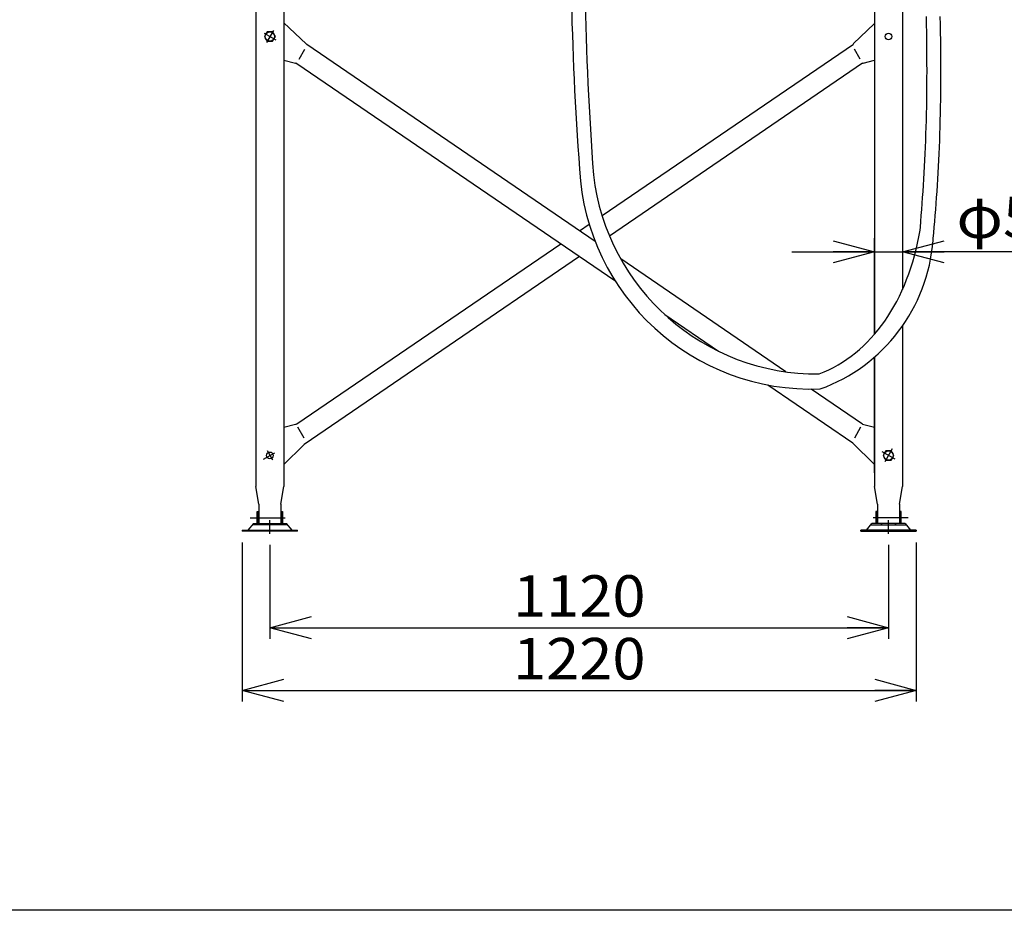
# Model space of a CAD drawing. Extents: x -135 to 135, y -102 to 96.
# Drawn here: x -8 to 63, y -96 to -31 of the extents above; entities that cross this region are included whole.
import ezdxf
from ezdxf.enums import TextEntityAlignment as Align

# ---------------------------------------------------------------- set-up
doc = ezdxf.new("R2010")
doc.units = 0
doc.header["$LTSCALE"] = 0.25
doc.header["$PDSIZE"] = 1
doc.linetypes.add('CENTER', pattern=[50.8, 31.75, -6.35, 6.35, -6.35])
doc.layers.get('0').update_dxf_attribs({"linetype": 'CONTINUOUS'})
doc.layers.add('LAYER0016', color=7, linetype='CONTINUOUS')
doc.styles.add('DCSTYLE0', font='ＭＳ Ｐゴシック', dxfattribs={"width": 0.8})
doc.dimstyles.new('DC_ROTATED', dxfattribs={"dimtxt": 3, "dimasz": 3.000002, "dimexe": 1, "dimexo": 1, "dimgap": 0.5, "dimtad": 3, "dimdec": 3, "dimtxsty": 'DCSTYLE0', "dimblk1": 'OPEN30', "dimblk2": 'OPEN30', "dimsah": 1, "dimcen": 0.09, "dimclrd": 4, "dimclre": 4, "dimclrt": 4, "dimazin": 3, "dimtfac": 1, "dimtdec": 4, "dimtmove": 0, "dimatfit": 3})

# ---------------------------------------------------------------- blocks, each defined once
blk = doc.blocks.new('DC_GROUP_1')
at = {"layer": 'LAYER0016', "color": 3, "linetype": 'CONTINUOUS'}
for p, q in [((9.381, -67.789), (9.381, -66.909)), ((9.381, -66.909), (9.461, -66.909)), ((9.461, -66.909), (9.461, -67.789)), ((11.141, -67.789), (11.141, -66.909)), ((11.141, -66.909), (11.221, -66.909)), ((11.221, -66.909), (11.221, -67.789)), ((8.301, -68.269), (8.301, -68.349)), ((8.301, -68.269), (12.301, -68.269)), ((12.301, -68.349), (8.301, -68.349)), ((9.101, -67.789), (8.701, -68.269)), ((11.568, -67.869), (9.034, -67.869)), ((9.101, -67.789), (11.501, -67.789)), ((9.741, -67.869), (9.821, -67.789)), ((10.781, -67.789), (10.861, -67.869)), ((11.901, -68.269), (11.501, -67.789)), ((12.301, -68.349), (12.301, -68.269))]:
    blk.add_line(p, q, dxfattribs=at)
at = {"layer": 'LAYER0016', "color": 6, "linetype": 'CENTER'}
for p, q in [((9.214, -67.369), (9.563, -67.369)), ((10.301, -68.523), (10.301, -67.549)), ((11.039, -67.369), (11.388, -67.369))]:
    blk.add_line(p, q, dxfattribs=at)
at = {"layer": 'LAYER0016', "color": 7, "linetype": 'CONTINUOUS'}
blk.add_point((10.301, -68.269), dxfattribs=at)
blk = doc.blocks.new('DC_GROUP_2')
at = {"layer": 'LAYER0016', "color": 3, "linetype": 'CONTINUOUS'}
for p, q in [((10.105, -32.176), (9.908, -32.516)), ((9.908, -32.516), (10.105, -32.856)), ((10.497, -32.176), (10.105, -32.176)), ((10.694, -32.516), (10.497, -32.176)), ((10.497, -32.856), (10.694, -32.516)), ((10.105, -32.856), (10.497, -32.856))]:
    blk.add_line(p, q, dxfattribs=at)
blk.add_circle((10.301, -32.516), 0.34, dxfattribs=at)
blk = doc.blocks.new('DC_GROUP_3')
at = {"layer": 'LAYER0016', "color": 3, "linetype": 'CONTINUOUS'}
for p, q in [((54.905, -62.51), (54.708, -62.85)), ((55.297, -62.51), (54.905, -62.51)), ((55.493, -62.85), (55.297, -62.51)), ((54.708, -62.85), (54.905, -63.19)), ((54.905, -63.19), (55.297, -63.19)), ((55.297, -63.19), (55.493, -62.85))]:
    blk.add_line(p, q, dxfattribs=at)
blk.add_circle((55.101, -62.85), 0.34, dxfattribs=at)
blk = doc.blocks.new('DC_GROUP_4')
at = {"layer": 'LAYER0016', "color": 3, "linetype": 'CONTINUOUS'}
for p, q in [((54.181, -66.909), (54.181, -67.789)), ((54.261, -66.909), (54.181, -66.909)), ((54.261, -67.789), (54.261, -66.909)), ((55.941, -66.909), (55.941, -67.789)), ((56.021, -66.909), (55.941, -66.909)), ((56.021, -67.789), (56.021, -66.909)), ((53.101, -68.349), (53.101, -68.269)), ((57.101, -68.269), (53.101, -68.269)), ((53.101, -68.349), (57.101, -68.349)), ((53.501, -68.269), (53.901, -67.789)), ((53.834, -67.869), (56.367, -67.869)), ((56.301, -67.789), (53.901, -67.789)), ((54.621, -67.789), (54.541, -67.869)), ((55.661, -67.869), (55.581, -67.789)), ((56.301, -67.789), (56.701, -68.269)), ((57.101, -68.269), (57.101, -68.349))]:
    blk.add_line(p, q, dxfattribs=at)
at = {"layer": 'LAYER0016', "color": 6, "linetype": 'CENTER'}
for p, q in [((54.363, -67.369), (54.014, -67.369)), ((55.101, -68.523), (55.101, -67.549)), ((56.188, -67.369), (55.839, -67.369))]:
    blk.add_line(p, q, dxfattribs=at)
at = {"layer": 'LAYER0016', "color": 7, "linetype": 'CONTINUOUS'}
blk.add_point((55.101, -68.269), dxfattribs=at)
blk = doc.blocks.new('_OPEN30')
at = {"color": 0, "linetype": 'BYBLOCK'}
for p, q in [((-1, 0.267949), (0, 0)), ((0, 0), (-1, -0.267949)), ((0, 0), (-1, 0))]:
    blk.add_line(p, q, dxfattribs=at)
blk = doc.blocks.new('*D15')
at = {"layer": 'LAYER0016', "color": 4, "linetype": 'CONTINUOUS'}
for p, q in [((10.301, -69.323), (10.301, -76.13)), ((55.101, -69.323), (55.101, -76.13)), ((10.301, -75.33), (55.101, -75.33))]:
    blk.add_line(p, q, dxfattribs=at)
at = {"layer": 'LAYER0016', "color": 4, "xscale": 3.000002807615286, "yscale": 2.999989368223643}
for p, rotation in [((10.301, -75.33), 180), ((55.101, -75.33), 360)]:
    blk.add_blockref('_OPEN30', p, dxfattribs=dict(at, rotation=rotation))
at = {"layer": 'LAYER0016', "color": 4, "style": 'DCSTYLE0', "width": 1.1}
blk.add_text('1120', height=3, dxfattribs=at).set_placement((27.901, -74.53), (37.501, -74.53), align=Align.FIT)
blk = doc.blocks.new('*D16')
at = {"layer": 'LAYER0016', "color": 4, "linetype": 'CONTINUOUS'}
for p, q in [((8.301, -69.149), (8.301, -80.672)), ((57.101, -69.149), (57.101, -80.672)), ((8.301, -79.872), (57.101, -79.872))]:
    blk.add_line(p, q, dxfattribs=at)
at = {"layer": 'LAYER0016', "color": 4, "xscale": 3.000002807615286, "yscale": 2.999989368223643}
for p, rotation in [((8.301, -79.872), 180), ((57.101, -79.872), 360)]:
    blk.add_blockref('_OPEN30', p, dxfattribs=dict(at, rotation=rotation))
at = {"layer": 'LAYER0016', "color": 4, "style": 'DCSTYLE0', "width": 1.1}
blk.add_text('1220', height=3, dxfattribs=at).set_placement((27.901, -79.072), (37.501, -79.072), align=Align.FIT)
blk = doc.blocks.new('DC_GROUP_16')
at = {"layer": 'LAYER0016', "color": 4, "linetype": 'CONTINUOUS'}
for p, q in [((54.085, -54.074), (54.085, -47.105)), ((48.085, -48.105), (54.085, -48.105)), ((54.085, -48.105), (56.117, -48.105)), ((73.015, -48.105), (56.117, -48.105)), ((54.085, -64.109), (54.085, -55.727))]:
    blk.add_line(p, q, dxfattribs=at)
at = {"layer": 'LAYER0016', "color": 4, "xscale": 3.000002807615286, "yscale": 2.999989368223643}
for p, rotation in [((54.085, -48.105), 360), ((56.117, -48.105), 180)]:
    blk.add_blockref('_OPEN30', p, dxfattribs=dict(at, rotation=rotation))
at = {"layer": 'LAYER0016', "color": 4, "style": 'DCSTYLE0', "width": 1.01743}
blk.add_text('φ50.8', height=3, dxfattribs=at).set_placement((60.015, -47.105), (72.015, -47.105), align=Align.FIT)

msp = doc.modelspace()

# ---------------------------------------------------------------- linework, layer by layer
at = {"color": 7, "linetype": 'CONTINUOUS'}
msp.add_line((135, -95.8), (-135, -95.8), dxfattribs=at)
at = {"layer": 'LAYER0016', "color": 3, "linetype": 'CONTINUOUS'}
for p, q in [((9.2849, -11.461), (9.2849, -33.2507)), ((11.3169, -11.461), (11.3169, -34.2527)), ((54.0848, -11.461), (54.0848, -34.2527)), ((56.1168, -11.461), (56.1168, -44.3714)), ((57.8515, -31.6385), (57.839, -31.0548)), ((58.8622, -31.6385), (58.8496, -31.0548)), ((11.3169, -31.5298), (12.9141, -33.0344)), ((54.0848, -31.5749), (52.5355, -33.0344)), ((57.8621, -32.2145), (57.8515, -31.6385)), ((58.8727, -32.2145), (58.8622, -31.6385)), ((57.8706, -32.7831), (57.8621, -32.2145)), ((57.8771, -33.3445), (57.8706, -32.7831)), ((58.8812, -32.7831), (58.8727, -32.2145)), ((58.8877, -33.3445), (58.8812, -32.7831)), ((9.2849, -33.2507), (9.2849, -44.3714)), ((12.4135, -34.1504), (12.817, -33.4295)), ((33.8544, -47.3581), (12.9635, -33.0821)), ((34.3505, -45.4775), (52.5542, -33.0618)), ((53.0362, -34.1504), (52.6327, -33.4295)), ((57.8816, -33.8987), (57.8771, -33.3445)), ((58.8922, -33.8987), (58.8877, -33.3445)), ((57.8842, -34.446), (57.8816, -33.8987)), ((58.8948, -34.446), (58.8922, -33.8987)), ((11.3169, -34.2293), (12.146, -34.4376)), ((11.3169, -34.2527), (11.3169, -63.5847)), ((12.2439, -34.4765), (35.2856, -50.1919)), ((53.2042, -34.4505), (34.8928, -46.9638)), ((53.2557, -34.4376), (54.0848, -34.2293)), ((54.0848, -34.2527), (54.0848, -54.0738)), ((57.8848, -34.9864), (57.8842, -34.446)), ((58.8954, -34.9864), (58.8948, -34.446)), ((57.8804, -36.0476), (57.8835, -35.5203)), ((57.8835, -35.5203), (57.8848, -34.9864)), ((58.8911, -36.0476), (58.8942, -35.5203)), ((58.8942, -35.5203), (58.8954, -34.9864)), ((57.8755, -36.5686), (57.8804, -36.0476)), ((58.8861, -36.5686), (58.8911, -36.0476)), ((57.8687, -37.0835), (57.8755, -36.5686)), ((58.8793, -37.0835), (58.8861, -36.5686)), ((57.8499, -38.0954), (57.8602, -37.5924)), ((57.8602, -37.5924), (57.8687, -37.0835)), ((58.8605, -38.0954), (58.8708, -37.5924)), ((58.8708, -37.5924), (58.8793, -37.0835)), ((57.8379, -38.5928), (57.8499, -38.0954)), ((58.8485, -38.5928), (58.8605, -38.0954)), ((57.8087, -39.571), (57.8241, -39.0846)), ((57.8241, -39.0846), (57.8379, -38.5928)), ((58.8194, -39.571), (58.8348, -39.0846)), ((58.8348, -39.0846), (58.8485, -38.5928)), ((57.7917, -40.0523), (57.8087, -39.571)), ((58.8023, -40.0523), (58.8194, -39.571)), ((57.7528, -40.9999), (57.7731, -40.5285)), ((57.7731, -40.5285), (57.7917, -40.0523)), ((58.7635, -40.9999), (58.7837, -40.5285)), ((58.7837, -40.5285), (58.8023, -40.0523)), ((57.731, -41.4665), (57.7528, -40.9999)), ((58.7417, -41.4665), (58.7635, -40.9999)), ((57.6829, -42.3862), (57.7077, -41.9286)), ((57.7077, -41.9286), (57.731, -41.4665)), ((58.6935, -42.3862), (58.7183, -41.9286)), ((58.7183, -41.9286), (58.7417, -41.4665)), ((57.6566, -42.8397), (57.6829, -42.3862)), ((58.6672, -42.8397), (58.6935, -42.3862)), ((57.5997, -43.7344), (57.6289, -43.289)), ((57.6289, -43.289), (57.6566, -42.8397)), ((58.6103, -43.7344), (58.6395, -43.289)), ((58.6395, -43.289), (58.6672, -42.8397)), ((57.5376, -44.6135), (57.5691, -44.1761)), ((57.5691, -44.1761), (57.5997, -43.7344)), ((58.5482, -44.6135), (58.5798, -44.1761)), ((58.5798, -44.1761), (58.6103, -43.7344)), ((9.2849, -44.3714), (9.2849, -65.109)), ((56.1168, -44.3714), (56.1168, -50.8272)), ((57.5052, -45.0461), (57.5376, -44.6135)), ((58.5158, -45.0461), (58.5482, -44.6135)), ((57.4374, -45.8983), (57.4719, -45.4744)), ((57.4719, -45.4744), (57.5052, -45.0461)), ((58.448, -45.8983), (58.4825, -45.4744)), ((58.4825, -45.4744), (58.5158, -45.0461)), ((32.7248, -46.5862), (33.4217, -46.1109)), ((57.3827, -46.5295), (57.4016, -46.3183)), ((57.4016, -46.3183), (57.4374, -45.8983)), ((58.3749, -46.7346), (58.4122, -46.3183)), ((58.4122, -46.3183), (58.448, -45.8983)), ((58.3359, -47.1473), (58.3749, -46.7346)), ((12.2439, -60.555), (31.3619, -47.5158)), ((58.323, -47.2761), (58.3359, -47.1473)), ((32.7248, -48.4453), (12.79, -62.068)), ((47.6651, -56.7958), (35.7037, -48.6219)), ((38.8975, -52.6553), (42.7733, -55.2988)), ((56.1168, -53.4661), (56.1168, -65.109)), ((54.0848, -55.7266), (54.0848, -65.109)), ((46.3698, -57.7517), (52.5046, -61.9359)), ((53.2042, -60.581), (49.5001, -58.0498)), ((11.3169, -60.8023), (12.146, -60.594)), ((53.2042, -60.581), (54.0848, -60.8023)), ((12.7739, -61.6107), (12.3267, -60.8118)), ((53.075, -60.8118), (52.6279, -61.6107)), ((54.0848, -63.5005), (52.4978, -61.948)), ((12.7359, -62.1124), (11.3169, -63.5005)), ((11.3169, -63.5847), (11.3169, -65.109)), ((9.5009, -66.3778), (9.2849, -65.109)), ((11.1009, -66.3778), (11.3169, -65.109)), ((54.3008, -66.3778), (54.0848, -65.109)), ((55.9008, -66.3778), (56.1168, -65.109)), ((9.5009, -66.3778), (9.5009, -67.7895)), ((11.1009, -66.3778), (11.1009, -67.7895)), ((54.3008, -66.3778), (54.3008, -67.7895)), ((55.9008, -66.3778), (55.9008, -67.7895))]:
    msp.add_line(p, q, dxfattribs=at)
at = {"layer": 'LAYER0016', "color": 6, "linetype": 'CENTER'}
for p, q in [((10.5516, -32.0728), (10.0567, -32.9472)), ((9.8717, -32.2729), (10.7278, -32.7574)), ((9.8266, -63.1183), (10.6451, -62.655)), ((10.0986, -62.4924), (10.4814, -63.1687)), ((55.5752, -63.1183), (54.6333, -62.5852)), ((55.3686, -62.3766), (54.8355, -63.3187)), ((8.8726, -67.3695), (11.4087, -67.3695)), ((56.5291, -67.3695), (53.993, -67.3695))]:
    msp.add_line(p, q, dxfattribs=at)
at = {"layer": 'LAYER0016', "color": 3, "linetype": 'CONTINUOUS'}
for centre in [(55.1008, -32.5158), (55.1008, -32.5158), (10.3009, -62.8498), (10.3009, -62.8498)]:
    msp.add_circle(centre, 0.24, dxfattribs=at)
for centre, radius, start, end in [((264.2969, -24.9018), 232.2158, 177.822333, 184.249696), ((281.4128, -24.4289), 248.3478, 178.07368, 184.179523), ((13.1884, -32.7433), 0.4, 226.7093, 241.843122), ((12.0486, -34.8256), 0.4, 60.764117, 75.89794), ((53.3532, -34.8256), 0.4, 104.10206, 119.235883), ((49.5228, -41.2231), 16.8267, 183.020524, 272.15848), ((49.9363, -40.6334), 16.3213, 186.669435, 270.501096), ((45.9202, -46.3437), 12.4379, 289.913846, 355.700908), ((12.0486, -60.206), 0.4, 284.10206, 299.235883), ((13.0156, -62.3983), 0.4, 124.347198, 134.369699)]:
    msp.add_arc(centre, radius, start, end, dxfattribs=at)
msp.add_ellipse((55.1008, -32.5158), major_axis=(0.24, 0), ratio=0.9911689, dxfattribs=at)
msp.add_ellipse((42.575, -37.7329), major_axis=(7.5052, -19.2206), ratio=0.6819212, start_param=6.283095, end_param=7.135637, dxfattribs=at)
at = {"layer": 'LAYER0016', "color": 7, "linetype": 'CONTINUOUS'}
for p in [(10.3009, -32.5158), (10.3009, -62.8498), (55.1008, -62.8498)]:
    msp.add_point(p, dxfattribs=at)

# ---------------------------------------------------------------- block references
at = {"layer": 'LAYER0016', "linetype": 'CONTINUOUS'}
for name in ['DC_GROUP_2', 'DC_GROUP_16', 'DC_GROUP_3', 'DC_GROUP_1', 'DC_GROUP_4']:
    msp.add_blockref(name, (0, 0), dxfattribs=at)

# ---------------------------------------------------------------- dimensions: what is measured, and where the dimension line sits
for base, p1, p2, picture, middle in [((57.1008, -79.8719), (8.3009, -68.1495), (57.1008, -68.1495), '*D16', (32.7009, -79.8719)), ((55.1008, -75.3297), (10.3009, -68.3234), (55.1008, -68.3234), '*D15', (32.7009, -75.3297))]:
    dim = msp.add_linear_dim(base=base, p1=p1, p2=p2, dimstyle='DC_ROTATED', override={"dimtxt": 3, "dimasz": 3.000002, "dimexe": 0.8, "dimexo": 1, "dimgap": 0.8, "dimtad": 3, "dimtih": 0, "dimtoh": 0, "dimdec": 2, "dimlfac": 1, "dimzin": 8, "dimtxsty": 'DCSTYLE0', "dimblk1": 'OPEN30', "dimblk2": 'OPEN30', "dimsah": 1, "dimclrd": 4, "dimclre": 4, "dimclrt": 4, "dimazin": 2, "dimtofl": 1, "dimtolj": 0, "dimtzin": 8, "dimarcsym": 1}, dxfattribs=at)
    dim.commit()
    dim.dimension.update_dxf_attribs({"geometry": picture, "text_midpoint": middle, "dimtype": 160})

doc.saveas('drawing.dxf')
